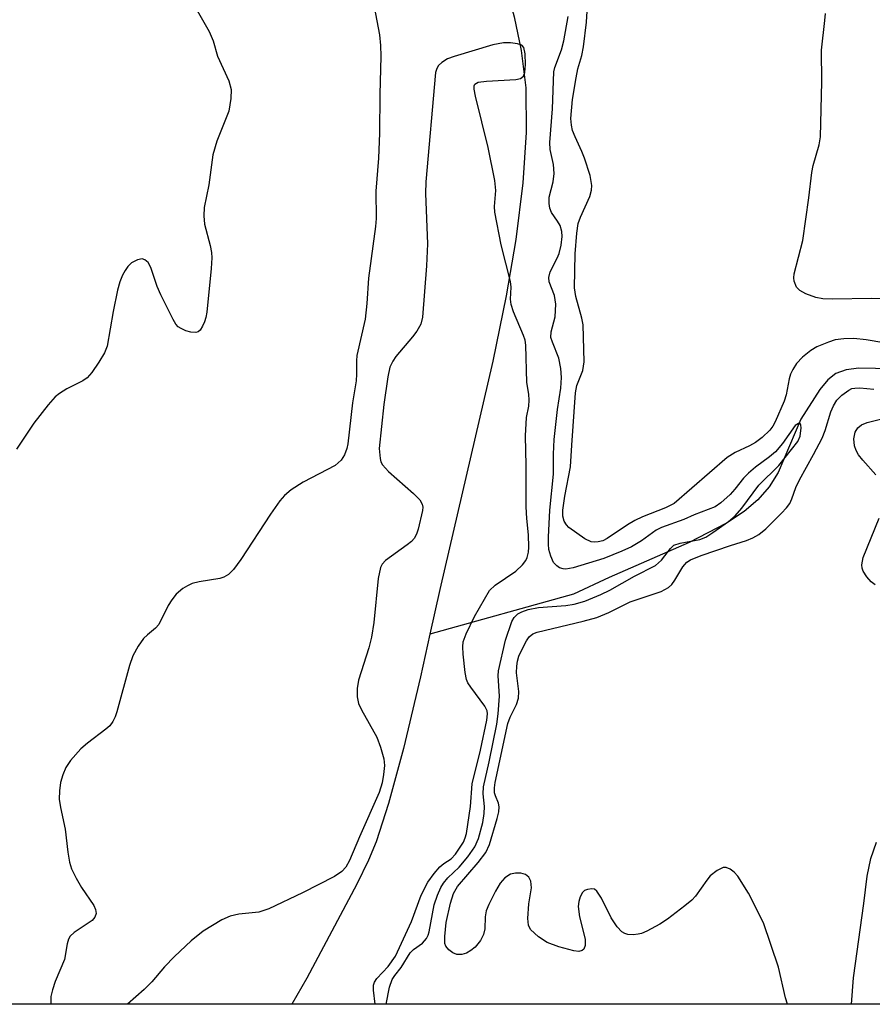
# Model space of a CAD drawing. Units: inches. Extents: x 1213770 to 1219770, y 549456 to 553456.
# Drawn here: x 1213968 to 1214106, y 549456 to 549616 of the extents above; entities that cross this region are included whole.
import ezdxf

# ---------------------------------------------------------------- set-up
doc = ezdxf.new("R2010")
doc.units = ezdxf.units.IN
doc.header["$MEASUREMENT"] = 0
for name, color, linetype in [('HYDRO-Single Line Stream', 4, 'Continuous'), ('NTRL-Trees', 3, 'Continuous'), ('Undefined', 1, 'Continuous')]:
    doc.layers.add(name, color=color, linetype=linetype)

msp = doc.modelspace()

# ---------------------------------------------------------------- linework, layer by layer
at = {"layer": 'HYDRO-Single Line Stream'}
for points in [[(1213966.45, 549753.18), (1213970.01, 549747.22), (1213974.17, 549740.75), (1213983.87, 549726.76), (1213999.89, 549704.99), (1214019.92, 549677.77), (1214025.76, 549669.31), (1214029.97, 549662.63), (1214032.83, 549657.31), (1214035.82, 549651.06), (1214038.95, 549643.82), (1214041.83, 549636.54), (1214044.47, 549629.19), (1214046.65, 549622.37), (1214048.32, 549616.3), (1214049.5, 549610.86), (1214050.21, 549604.79), (1214050.3, 549597.54), (1214049.77, 549589.41), (1214048.61, 549580.21), (1214047.05, 549571.05), (1214044.89, 549560.48), (1214036.27, 549523.47), (1214034.68, 549516.25)], [(1214112.29, 549559.17), (1214104.25, 549559.33), (1214102.15, 549559.06), (1214100.48, 549558.47), (1214099.22, 549557.44), (1214097.91, 549555.9), (1214094.84, 549551.06), (1214091.13, 549542.42), (1214089.68, 549540.09), (1214087.83, 549538), (1214085.61, 549536.13), (1214082.78, 549534.23), (1214076.69, 549531.07), (1214063.75, 549525.39), (1214057.98, 549522.69), (1214034.68, 549516.25)], [(1214034.68, 549516.25), (1214033.15, 549509.29), (1214030.38, 549497.72), (1214027.97, 549488.76), (1214025.95, 549482.55), (1214024.71, 549479.6), (1214022.81, 549475.7), (1214014.74, 549460.48), (1214012.28, 549456.26)]]:
    msp.add_lwpolyline(points, dxfattribs=at)
at = {"layer": 'NTRL-Trees'}
msp.add_lwpolyline([(1214719.89, 550045.75), (1214700.15, 550019.04), (1214672.65, 550017.53), (1214504.21, 550013.61), (1214415.41, 550012.96), (1214370.36, 550001.86), (1214350.77, 549975.74), (1214335.76, 549947.02), (1214334.77, 549903.72), (1214333.8, 549804.03), (1214335.53, 549731.27), (1214331.94, 549704.9), (1214305.71, 549512.38), (1214294.27, 549456.23), (1213770.32, 549456.28), (1213770.41, 550914.63)], dxfattribs=at)
at = {"layer": 'Undefined', "elevation": 306}
msp.add_lwpolyline([(1214025.82, 549456.26), (1214025.52, 549458.5), (1214025.55, 549459.31), (1214025.67, 549459.81), (1214026.08, 549460.42), (1214027.92, 549462.37), (1214029.08, 549464.03), (1214031.68, 549469.67), (1214033.28, 549473.9), (1214034.33, 549476.02), (1214035.36, 549477.44), (1214036.31, 549478.54), (1214036.96, 549479.07), (1214038.13, 549479.8), (1214038.85, 549480.54), (1214040.1, 549482.49), (1214040.41, 549483.21), (1214040.62, 549483.94), (1214041.28, 549488.31), (1214041.54, 549491.95), (1214042.89, 549497.4), (1214043.93, 549502.31), (1214044.03, 549503.29), (1214043.95, 549503.8), (1214043.59, 549504.55), (1214041.29, 549507.61), (1214040.84, 549508.34), (1214040.63, 549508.87), (1214040.39, 549510.02), (1214040.07, 549512.98), (1214040.01, 549514.16), (1214040.09, 549514.98), (1214040.55, 549516.3), (1214041.92, 549519.09), (1214044.36, 549523.28), (1214045.24, 549524.16), (1214048.62, 549526.43), (1214049.69, 549527.46), (1214050.21, 549528.15), (1214050.45, 549528.66), (1214050.64, 549529.5), (1214050.71, 549530.34), (1214050.69, 549532.31), (1214050.4, 549534.95), (1214050.31, 549536.89), (1214050.3, 549543.56), (1214050.16, 549548.35), (1214050.33, 549551.33), (1214050.7, 549553.19), (1214050.77, 549554.14), (1214050.7, 549555.11), (1214050.41, 549557.01), (1214050.25, 549563.08), (1214050.11, 549563.87), (1214049.87, 549564.63), (1214048.23, 549568.5), (1214047.85, 549569.68), (1214047.76, 549570.53), (1214047.84, 549572.48), (1214047.73, 549573.38), (1214046.23, 549579.35), (1214045.2, 549584.65), (1214045.16, 549585.54), (1214045.37, 549588.12), (1214045.2, 549589.77), (1214044.14, 549595.13), (1214042.06, 549603.42), (1214041.85, 549604.59), (1214041.87, 549605.09), (1214041.97, 549605.35), (1214042.5, 549605.68), (1214043.86, 549605.87), (1214048.61, 549606.15), (1214049.39, 549606.32), (1214049.86, 549606.65), (1214050.09, 549607.29), (1214050.18, 549608.57), (1214050.14, 549610.32), (1214049.93, 549611.33), (1214049.58, 549611.7), (1214048.88, 549611.94), (1214047.77, 549612.07), (1214046.62, 549612.09), (1214044.89, 549611.74), (1214038.63, 549609.86), (1214037.52, 549609.46), (1214036.6, 549608.91), (1214036.05, 549608.38), (1214035.78, 549607.94), (1214035.59, 549607.27), (1214034, 549589.55), (1214033.98, 549587.68), (1214034.29, 549579.5), (1214034.11, 549575.93), (1214033.45, 549567.62), (1214033.18, 549566.48), (1214032.57, 549565.32), (1214031.87, 549564.4), (1214029.14, 549561.21), (1214028.65, 549560.49), (1214028.19, 549559.48), (1214027.84, 549557.93), (1214027.23, 549553.48), (1214026.46, 549546.32), (1214026.59, 549544.69), (1214026.74, 549544.16), (1214026.99, 549543.67), (1214027.97, 549542.6), (1214032, 549539.01), (1214033.04, 549537.98), (1214033.44, 549537.29), (1214033.51, 549536.8), (1214033.47, 549536.27), (1214032.76, 549533.23), (1214032.49, 549532.43), (1214032.12, 549531.75), (1214031.67, 549531.25), (1214031.01, 549530.7), (1214027.48, 549528.19), (1214026.93, 549527.58), (1214026.67, 549527.05), (1214026.29, 549525.27), (1214025.59, 549518.11), (1214025.23, 549515.75), (1214024.8, 549514.03), (1214023.11, 549508.79), (1214022.86, 549507.43), (1214022.87, 549506.07), (1214023.09, 549505), (1214023.59, 549503.94), (1214026.07, 549499.52), (1214026.65, 549497.93), (1214027.19, 549496.03), (1214027.29, 549494.92), (1214027.16, 549493.5), (1214026.91, 549492.11), (1214026.46, 549490.58), (1214023.24, 549483.4), (1214021.65, 549479.54), (1214021.06, 549478.46), (1214020.41, 549477.74), (1214019.21, 549476.96), (1214014.03, 549474.28), (1214008.55, 549471.69), (1214006.93, 549471.15), (1214003.67, 549470.84), (1214002.27, 549470.52), (1214000.95, 549469.92), (1213997.93, 549468.1), (1213995.95, 549466.53), (1213993.27, 549463.96), (1213991.66, 549462.31), (1213989.59, 549459.85), (1213988.34, 549458.63), (1213985.64, 549456.26)], dxfattribs=at)
at = {"layer": 'Undefined'}
for points in [[(1213994.48, 549621.66, 310), (1213998.89, 549613.93, 310), (1213999.51, 549612.42, 310), (1214000.26, 549609.94, 310), (1214002.05, 549605.89, 310), (1214002.45, 549604.52, 310), (1214002.41, 549603.06, 310), (1214002.05, 549601, 310), (1214000.15, 549596.14, 310), (1213999.46, 549593.93, 310), (1213998.84, 549589.08, 310), (1213998.07, 549585.38, 310), (1213998.02, 549584.02, 310), (1213998.13, 549582.66, 310), (1213999.07, 549579.24, 310), (1213999.26, 549578.11, 310), (1213999.3, 549577.25, 310), (1213999.21, 549575.51, 310), (1213998.51, 549568.43, 310), (1213998.35, 549567.53, 310), (1213998.14, 549566.87, 310), (1213997.82, 549566.14, 310), (1213997.41, 549565.52, 310), (1213997.1, 549565.25, 310), (1213996.71, 549565.12, 310), (1213995.93, 549565.18, 310), (1213995.11, 549565.41, 310), (1213994.32, 549565.75, 310), (1213993.86, 549566.06, 310), (1213993.48, 549566.48, 310), (1213993.03, 549567.21, 310), (1213991.06, 549571.21, 310), (1213990.48, 549572.59, 310), (1213989.43, 549575.65, 310), (1213989.02, 549576.46, 310), (1213988.48, 549576.92, 310), (1213988.01, 549577.04, 310), (1213987.27, 549576.91, 310), (1213986.3, 549576.39, 310), (1213985.72, 549575.84, 310), (1213985.24, 549575.18, 310), (1213984.84, 549574.43, 310), (1213984.42, 549573.36, 310), (1213984.03, 549571.96, 310), (1213983.32, 549568.54, 310), (1213982.33, 549562.89, 310), (1213981.93, 549561.83, 310), (1213981.02, 549560.32, 310), (1213979.87, 549558.62, 310), (1213979.11, 549557.78, 310), (1213978.39, 549557.31, 310), (1213975.79, 549556.01, 310), (1213974.59, 549555.23, 310), (1213973.94, 549554.67, 310), (1213972.79, 549553.38, 310), (1213970.44, 549550.42, 310), (1213967.66, 549546.22, 310)], [(1214025.17, 549620.49, 308), (1214026.48, 549613.37, 308), (1214026.69, 549611.64, 308), (1214026.73, 549609.9, 308), (1214026.56, 549603.69, 308), (1214026.53, 549597.45, 308), (1214026.35, 549593.4, 308), (1214025.93, 549588.01, 308), (1214025.94, 549583.61, 308), (1214025.87, 549582.32, 308), (1214024.7, 549573.95, 308), (1214024.45, 549569.8, 308), (1214024.2, 549567.26, 308), (1214022.85, 549561.38, 308), (1214022.75, 549560.54, 308), (1214022.77, 549558.36, 308), (1214022.7, 549557.29, 308), (1214022.12, 549553.72, 308), (1214021.38, 549547.1, 308), (1214021.21, 549546.31, 308), (1214020.84, 549545.32, 308), (1214020.3, 549544.45, 308), (1214019.33, 549543.59, 308), (1214014.11, 549540.86, 308), (1214012.2, 549539.6, 308), (1214011.1, 549538.71, 308), (1214010.35, 549537.83, 308), (1214008.83, 549535.69, 308), (1214004.02, 549528.32, 308), (1214002.81, 549526.72, 308), (1214002.01, 549525.92, 308), (1214001.28, 549525.47, 308), (1214000.61, 549525.25, 308), (1213997.26, 549524.72, 308), (1213996.15, 549524.45, 308), (1213995.35, 549524.08, 308), (1213994.59, 549523.63, 308), (1213993.51, 549522.69, 308), (1213992.82, 549521.8, 308), (1213992.22, 549520.87, 308), (1213990.72, 549517.82, 308), (1213990.19, 549517.21, 308), (1213988.86, 549516.11, 308), (1213988.24, 549515.5, 308), (1213987.38, 549514.29, 308), (1213986.5, 549512.74, 308), (1213985.94, 549511.14, 308), (1213983.94, 549503.62, 308), (1213983.66, 549502.81, 308), (1213983.27, 549502.05, 308), (1213982.76, 549501.38, 308), (1213982.14, 549500.81, 308), (1213979.17, 549498.56, 308), (1213978.09, 549497.63, 308), (1213976.4, 549495.75, 308), (1213975.63, 549494.62, 308), (1213975.13, 549493.43, 308), (1213974.78, 549492.16, 308), (1213974.61, 549490.82, 308), (1213974.58, 549489.47, 308), (1213974.77, 549488.14, 308), (1213975.55, 549484.64, 308), (1213975.97, 549480.9, 308), (1213976.23, 549479.28, 308), (1213976.57, 549478.21, 308), (1213977.32, 549476.66, 308), (1213978.19, 549475.15, 308), (1213980.16, 549472.27, 308), (1213980.46, 549471.61, 308), (1213980.58, 549470.96, 308), (1213980.37, 549470.34, 308), (1213979.92, 549469.83, 308), (1213977, 549467.85, 308), (1213976.37, 549467.29, 308), (1213976.05, 549466.78, 308), (1213975.85, 549466.04, 308), (1213975.45, 549463.49, 308), (1213973.92, 549459.94, 308), (1213973.48, 549458.59, 308), (1213973.23, 549457.51, 308), (1213973.22, 549456.45, 308), (1213973.28, 549456.26, 308)], [(1214108.29, 549563.44, 310), (1214105.4, 549563.93, 310), (1214103.44, 549564.13, 310), (1214101.77, 549564.09, 310), (1214100.39, 549563.91, 310), (1214099.3, 549563.56, 310), (1214097.44, 549562.78, 310), (1214096.45, 549562.21, 310), (1214095.12, 549561.11, 310), (1214094.13, 549560.08, 310), (1214093.51, 549559.14, 310), (1214093.16, 549558.38, 310), (1214092.91, 549557.6, 310), (1214092.43, 549555.03, 310), (1214092.1, 549554, 310), (1214090.67, 549550.66, 310), (1214090.28, 549549.95, 310), (1214089.79, 549549.31, 310), (1214088.53, 549548.11, 310), (1214087.47, 549547.31, 310), (1214086.48, 549546.75, 310), (1214084.19, 549545.68, 310), (1214082.87, 549544.84, 310), (1214074.26, 549537.4, 310), (1214072.89, 549536.68, 310), (1214069.16, 549535.24, 310), (1214067.89, 549534.67, 310), (1214066.73, 549533.97, 310), (1214063.44, 549531.72, 310), (1214062.71, 549531.37, 310), (1214061.94, 549531.17, 310), (1214061.38, 549531.14, 310), (1214060.84, 549531.22, 310), (1214059.82, 549531.69, 310), (1214057.21, 549533.54, 310), (1214056.81, 549533.93, 310), (1214056.44, 549534.52, 310), (1214056.23, 549535.36, 310), (1214056.23, 549536.32, 310), (1214056.55, 549538.6, 310), (1214057.49, 549543.34, 310), (1214057.67, 549546.84, 310), (1214058.28, 549555.35, 310), (1214058.52, 549556.52, 310), (1214059.49, 549558.98, 310), (1214059.7, 549560.38, 310), (1214059.53, 549566.38, 310), (1214059.33, 549567.46, 310), (1214058.36, 549570.98, 310), (1214058.12, 549572.37, 310), (1214058.21, 549577.85, 310), (1214058.48, 549581.2, 310), (1214058.74, 549582.77, 310), (1214059.1, 549583.81, 310), (1214060.61, 549587.18, 310), (1214060.88, 549588.19, 310), (1214060.93, 549588.96, 310), (1214060.66, 549590.55, 310), (1214059.75, 549593.37, 310), (1214059.33, 549594.47, 310), (1214058.21, 549596.83, 310), (1214057.79, 549597.89, 310), (1214057.61, 549598.71, 310), (1214057.55, 549599.83, 310), (1214057.81, 549602.88, 310), (1214058.37, 549606.4, 310), (1214058.67, 549607.86, 310), (1214059.33, 549610, 310), (1214059.6, 549611.41, 310), (1214060.09, 549615.42, 310), (1214060.31, 549618.95, 310)], [(1214027.57, 549456.26, 308), (1214028.12, 549458.99, 308), (1214028.56, 549460.26, 308), (1214028.97, 549460.9, 308), (1214030.03, 549462.19, 308), (1214031.5, 549464.6, 308), (1214032.03, 549465.1, 308), (1214033.46, 549466.12, 308), (1214034.11, 549466.87, 308), (1214034.4, 549467.44, 308), (1214034.55, 549467.97, 308), (1214035.39, 549472.33, 308), (1214035.91, 549473.91, 308), (1214036.45, 549475.16, 308), (1214036.9, 549475.88, 308), (1214037.59, 549476.75, 308), (1214039.43, 549478.46, 308), (1214040.84, 549480.12, 308), (1214041.98, 549481.78, 308), (1214042.54, 549483.12, 308), (1214043.26, 549485.68, 308), (1214043.5, 549487.14, 308), (1214043.54, 549488.31, 308), (1214043.33, 549490.36, 308), (1214043.39, 549491.46, 308), (1214044.31, 549495.56, 308), (1214045.52, 549501.65, 308), (1214045.77, 549503.29, 308), (1214045.95, 549506.16, 308), (1214045.77, 549509.47, 308), (1214045.82, 549510.31, 308), (1214046.95, 549515.23, 308), (1214047.94, 549518.26, 308), (1214048.32, 549518.92, 308), (1214048.94, 549519.5, 308), (1214049.59, 549519.86, 308), (1214050.6, 549520.22, 308), (1214052.27, 549520.54, 308), (1214056.71, 549520.89, 308), (1214058.05, 549521.08, 308), (1214059.79, 549521.58, 308), (1214062.41, 549522.64, 308), (1214063.86, 549523.37, 308), (1214067.86, 549525.65, 308), (1214071.25, 549527.38, 308), (1214072.24, 549528.22, 308), (1214073.69, 549530.12, 308), (1214074.25, 549530.63, 308), (1214075.26, 549531, 308), (1214078.46, 549531.57, 308), (1214079.4, 549531.97, 308), (1214080.58, 549532.72, 308), (1214083.09, 549534.48, 308), (1214084.15, 549535.4, 308), (1214085.24, 549536.64, 308), (1214088.01, 549540.37, 308), (1214091.24, 549543.56, 308), (1214094.34, 549547.48, 308), (1214094.71, 549548.34, 308), (1214094.88, 549549.67, 308), (1214094.84, 549550.1, 308), (1214094.7, 549550.36, 308), (1214094.43, 549550.36, 308), (1214093.92, 549550.04, 308), (1214091.83, 549547.14, 308), (1214090.73, 549545.8, 308), (1214089.76, 549544.95, 308), (1214087.47, 549543.29, 308), (1214086.34, 549542.34, 308), (1214085.51, 549541.5, 308), (1214084.11, 549539.74, 308), (1214083.34, 549538.89, 308), (1214081.86, 549537.53, 308), (1214080.92, 549536.89, 308), (1214077.51, 549535.55, 308), (1214075.85, 549534.79, 308), (1214072.21, 549533.53, 308), (1214071.36, 549533.06, 308), (1214068.97, 549531.36, 308), (1214067.37, 549530.37, 308), (1214065.82, 549529.66, 308), (1214062.86, 549528.51, 308), (1214057.9, 549526.99, 308), (1214056.74, 549526.77, 308), (1214056.3, 549526.79, 308), (1214055.71, 549526.99, 308), (1214055.28, 549527.28, 308), (1214054.74, 549527.85, 308), (1214054.27, 549528.85, 308), (1214053.98, 549529.95, 308), (1214053.89, 549530.8, 308), (1214053.91, 549531.97, 308), (1214054.15, 549536.33, 308), (1214054.72, 549542.15, 308), (1214054.7, 549545.42, 308), (1214054.8, 549547.77, 308), (1214055.36, 549552.64, 308), (1214055.91, 549556.1, 308), (1214056.02, 549557.84, 308), (1214055.91, 549559.28, 308), (1214055.59, 549560.98, 308), (1214054.53, 549563.56, 308), (1214054.31, 549564.33, 308), (1214054.35, 549565.23, 308), (1214055, 549567.67, 308), (1214055.11, 549569.73, 308), (1214054.86, 549571.11, 308), (1214054.01, 549573.31, 308), (1214053.95, 549574.03, 308), (1214054.18, 549574.95, 308), (1214055.32, 549577.15, 308), (1214055.64, 549577.92, 308), (1214055.98, 549579.3, 308), (1214056.15, 549580.69, 308), (1214056.08, 549581.47, 308), (1214055.79, 549582.45, 308), (1214055.39, 549583.17, 308), (1214054.39, 549584.57, 308), (1214054.13, 549585.3, 308), (1214054, 549586.06, 308), (1214054.01, 549587.07, 308), (1214054.66, 549589.52, 308), (1214054.82, 549590.89, 308), (1214054.7, 549592.34, 308), (1214054.17, 549594.78, 308), (1214054.13, 549595.94, 308), (1214054.55, 549601.4, 308), (1214054.78, 549607.35, 308), (1214054.93, 549608.06, 308), (1214055.99, 549610.92, 308), (1214056.39, 549612.39, 308), (1214057.09, 549616.32, 308)], [(1214111.32, 549570.46, 312), (1214106.22, 549570.64, 312), (1214100.03, 549570.55, 312), (1214098.37, 549570.59, 312), (1214097.26, 549570.8, 312), (1214095.63, 549571.4, 312), (1214094.64, 549571.91, 312), (1214094.1, 549572.46, 312), (1214093.76, 549573.45, 312), (1214093.7, 549573.99, 312), (1214093.74, 549574.66, 312), (1214095.16, 549580.05, 312), (1214096.12, 549586.97, 312), (1214096.58, 549591.07, 312), (1214096.82, 549592.2, 312), (1214097.78, 549595.54, 312), (1214098.03, 549596.86, 312), (1214098.21, 549605.75, 312), (1214098.2, 549610.88, 312), (1214098.74, 549615.68, 312), (1214098.8, 549616.81, 312)], [(1214092.65, 549456.25, 310), (1214092.36, 549457.26, 310), (1214091.2, 549462.24, 310), (1214088.77, 549469.41, 310), (1214086.32, 549474.26, 310), (1214084.62, 549477.01, 310), (1214084.04, 549477.63, 310), (1214083.39, 549478.11, 310), (1214082.69, 549478.39, 310), (1214082.21, 549478.39, 310), (1214081.24, 549477.94, 310), (1214080.11, 549477.03, 310), (1214079.56, 549476.36, 310), (1214077.73, 549473.74, 310), (1214077.13, 549473.11, 310), (1214076, 549472.18, 310), (1214073.18, 549470.03, 310), (1214071.94, 549469.2, 310), (1214069.83, 549468.06, 310), (1214069, 549467.73, 310), (1214068.45, 549467.6, 310), (1214067.61, 549467.5, 310), (1214066.78, 549467.53, 310), (1214066.27, 549467.69, 310), (1214065.8, 549467.97, 310), (1214065.04, 549468.79, 310), (1214064.07, 549470.23, 310), (1214062.5, 549473.43, 310), (1214061.75, 549474.58, 310), (1214061.38, 549474.87, 310), (1214060.94, 549474.97, 310), (1214060.22, 549474.86, 310), (1214059.77, 549474.66, 310), (1214059.41, 549474.34, 310), (1214059.04, 549473.66, 310), (1214058.81, 549472.87, 310), (1214058.74, 549472.06, 310), (1214058.95, 549470.41, 310), (1214059.84, 549466.81, 310), (1214059.88, 549465.78, 310), (1214059.63, 549465.16, 310), (1214059.36, 549464.93, 310), (1214058.8, 549464.8, 310), (1214058.03, 549464.89, 310), (1214055.59, 549465.55, 310), (1214053.67, 549466.27, 310), (1214052.27, 549467.16, 310), (1214051.01, 549468.33, 310), (1214050.64, 549469.04, 310), (1214050.54, 549470.16, 310), (1214050.7, 549472.54, 310), (1214051.14, 549475.11, 310), (1214051.05, 549476.19, 310), (1214050.72, 549476.83, 310), (1214050.2, 549477.27, 310), (1214049.42, 549477.48, 310), (1214048.57, 549477.5, 310), (1214047.75, 549477.34, 310), (1214046.84, 549476.73, 310), (1214046.09, 549475.86, 310), (1214045.32, 549474.57, 310), (1214044.21, 549472.42, 310), (1214043.81, 549471.36, 310), (1214043.64, 549470.4, 310), (1214043.57, 549468.45, 310), (1214043.37, 549467.55, 310), (1214042.87, 549466.57, 310), (1214042, 549465.47, 310), (1214041.34, 549464.93, 310), (1214040.61, 549464.52, 310), (1214039.83, 549464.3, 310), (1214039.06, 549464.29, 310), (1214038.37, 549464.59, 310), (1214037.76, 549465.06, 310), (1214037.28, 549465.65, 310), (1214037.12, 549466.11, 310), (1214037.11, 549467.2, 310), (1214037.33, 549469.48, 310), (1214037.99, 549472.61, 310), (1214038.48, 549474.21, 310), (1214039.17, 549475.35, 310), (1214042.51, 549479.21, 310), (1214043.74, 549480.82, 310), (1214044.32, 549482.13, 310), (1214045.56, 549486.33, 310), (1214045.84, 549487.45, 310), (1214045.91, 549488.26, 310), (1214045.8, 549488.84, 310), (1214045.3, 549490.03, 310), (1214045.17, 549490.51, 310), (1214045.16, 549491.3, 310), (1214045.28, 549492.16, 310), (1214047.33, 549501.72, 310), (1214047.69, 549502.8, 310), (1214048.71, 549504.81, 310), (1214049.07, 549505.83, 310), (1214049.08, 549506.91, 310), (1214048.71, 549509.97, 310), (1214048.76, 549511.06, 310), (1214048.89, 549511.86, 310), (1214049.12, 549512.64, 310), (1214049.56, 549513.67, 310), (1214050.32, 549515.14, 310), (1214050.77, 549515.81, 310), (1214051.37, 549516.28, 310), (1214052.09, 549516.55, 310), (1214059.52, 549518.32, 310), (1214061.75, 549518.95, 310), (1214063.71, 549519.73, 310), (1214067.14, 549521.46, 310), (1214072.16, 549523.14, 310), (1214073.34, 549523.77, 310), (1214073.93, 549524.3, 310), (1214074.41, 549524.98, 310), (1214075.7, 549527.15, 310), (1214076.35, 549527.88, 310), (1214076.94, 549528.28, 310), (1214078.64, 549528.98, 310), (1214083.4, 549530.59, 310), (1214086.03, 549531.39, 310), (1214087.04, 549531.83, 310), (1214088, 549532.39, 310), (1214089.13, 549533.32, 310), (1214091.7, 549535.82, 310), (1214092.52, 549536.68, 310), (1214093.02, 549537.39, 310), (1214093.39, 549538.15, 310), (1214094.02, 549539.98, 310), (1214094.58, 549541.24, 310), (1214096.9, 549545.34, 310), (1214098.26, 549548.01, 310), (1214098.75, 549549.23, 310), (1214099.7, 549552.24, 310), (1214100.13, 549553.24, 310), (1214100.68, 549554.15, 310), (1214101.47, 549554.96, 310), (1214102.6, 549555.8, 310), (1214103.09, 549556.02, 310), (1214103.6, 549556.11, 310), (1214104.41, 549556.13, 310), (1214106.64, 549555.94, 310)], [(1214106.97, 549542.05, 312), (1214104.85, 549544.41, 312), (1214104.15, 549545.31, 312), (1214103.77, 549546.02, 312), (1214103.5, 549546.77, 312), (1214103.42, 549547.87, 312), (1214103.64, 549548.97, 312), (1214104.05, 549549.68, 312), (1214104.64, 549550.15, 312), (1214105.56, 549550.53, 312), (1214109.06, 549551.42, 312)], [(1214106.89, 549524.25, 312), (1214106.25, 549524.72, 312), (1214105.51, 549525.54, 312), (1214104.93, 549526.45, 312), (1214104.76, 549526.95, 312), (1214104.73, 549527.49, 312), (1214104.95, 549528.63, 312), (1214107.53, 549535.01, 312)], [(1214103.02, 549456.25, 312), (1214103.35, 549460.52, 312), (1214105.04, 549472.55, 312), (1214105.6, 549477.02, 312), (1214106.16, 549479.89, 312), (1214107.08, 549482.49, 312)]]:
    msp.add_polyline3d(points, dxfattribs=at)

doc.saveas('drawing.dxf')
